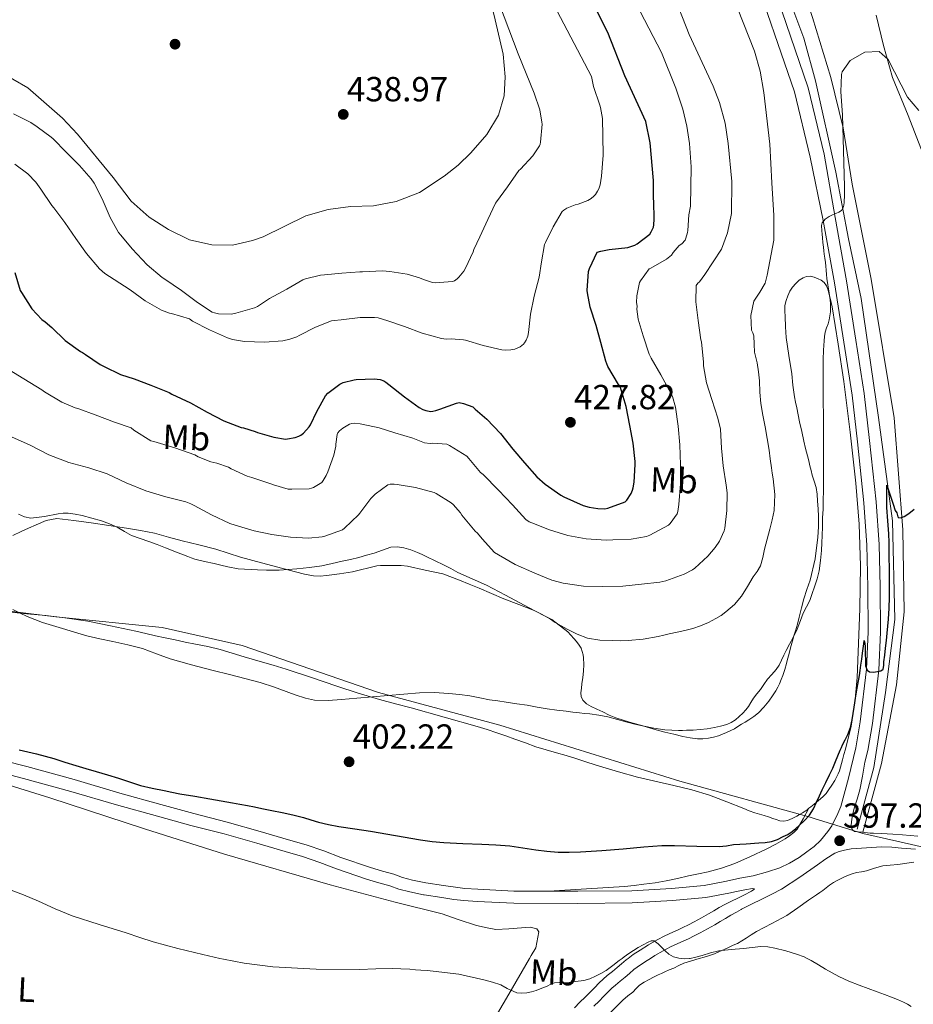
# Model space of a CAD drawing. Units: metres. Extents: x 559912 to 566803, y 4700931 to 4705619.
# Drawn here: x 560588 to 560845, y 4703417 to 4703700 of the extents above; entities that cross this region are included whole.
import ezdxf
from ezdxf.enums import TextEntityAlignment as Align

# ---------------------------------------------------------------- set-up
doc = ezdxf.new("R2010")
doc.units = ezdxf.units.M
doc.header["$MEASUREMENT"] = 0
doc.linetypes.add('DGN Style 3', pattern=[120.3314, 85.951, -34.3804])
for name, color, linetype, lineweight in [('Nivel 1', 7, 'Continuous', 0), ('Nivel 13', 7, 'Continuous', 0), ('Nivel 17', 7, 'Continuous', 0), ('Nivel 21', 7, 'Continuous', 0), ('Nivel 36', 7, 'Continuous', 0), ('Nivel 37', 7, 'Continuous', 0), ('Nivel 4', 7, 'Continuous', 0), ('Nivel 41', 7, 'Continuous', 0), ('Nivel 5', 7, 'Continuous', 0), ('Nivel 7', 7, 'Continuous', 0)]:
    doc.layers.add(name, color=color, linetype=linetype, lineweight=lineweight)
doc.styles.add('Style-Arial', font='txt')
doc.styles.add('Style-Arial Narrow', font='txt')

# ---------------------------------------------------------------- blocks, each defined once
blk = doc.blocks.new('5PATER')
at = {"layer": 'Nivel 7', "linetype": 'Continuous', "lineweight": 0}
h = blk.add_hatch(color=51, dxfattribs=at)
edge = h.paths.add_edge_path()
edge.add_ellipse((0, 0), major_axis=(-1.1, -1.11), ratio=0.999422, start_angle=0, end_angle=360)
blk = doc.blocks.new('5PERFI_1')
at = {"layer": 'Nivel 17', "linetype": 'Continuous', "lineweight": 0}
h = blk.add_hatch(color=7, dxfattribs=at)
edge = h.paths.add_edge_path()
edge.add_arc((0, 0), 1.56, 315, 675)
blk = doc.blocks.new('5PERFI')
at = {"layer": 'Nivel 17', "color": 7, "linetype": 'Continuous', "lineweight": 0}
blk.add_blockref('5PERFI_1', (0, 0), dxfattribs=at)

msp = doc.modelspace()

# ---------------------------------------------------------------- linework, layer by layer
at = {"layer": 'Nivel 1', "color": 7, "linetype": 'Continuous', "lineweight": 0}
msp.add_polyline3d([(560565.1, 4703532.03, 404.47), (560598.2, 4703527.98, 405.27), (560628.75, 4703524.94, 406.22), (560651.79, 4703519.73, 406.25), (560690.99, 4703506.27, 404.89), (560725.86, 4703496.87, 404.42), (560777.53, 4703480.74, 401.85), (560815.02, 4703470.4, 399.77), (560816.22, 4703470.07, 399.27), (560830.22, 4703465.76, 397.38), (560840.79, 4703463.34, 397.37), (560852.12, 4703460.8, 397.41), (560871.2, 4703451.27, 396.75), (560876.45, 4703448.72, 396.65), (560896.78, 4703438.82, 396.91), (560935.2, 4703420.4, 396.67), (560941.18, 4703417.73, 397.37), (560949.96, 4703413.54, 398.82)], dxfattribs=at)
at = {"layer": 'Nivel 13', "color": 4, "linetype": 'Continuous', "lineweight": 0}
msp.add_polyline3d([(560828.56, 4703466.97, 397.2), (560833.3, 4703484.66, 397.2), (560836.71, 4703506.2, 398.17), (560839.41, 4703527.19, 398.75), (560838.66, 4703555.57, 399.91), (560834.66, 4703585.27, 401.28), (560829.7, 4703619.4, 402.38), (560826.06, 4703636.57, 403.22), (560822.38, 4703655.69, 403.58), (560816.54, 4703681.93, 405.18), (560813.18, 4703694.25, 405.3), (560808.66, 4703706.57, 405.54)], dxfattribs=at)
at = {"layer": 'Nivel 21', "color": 7, "linetype": 'DGN Style 3', "lineweight": 0}
for points in [[(560801.9, 4703716.65, 407.36), (560814.5, 4703679.93, 405.92), (560819.06, 4703660.89, 405.4), (560822.22, 4703642.69, 405), (560825.48, 4703624.56, 404.31), (560828.18, 4703607.45, 403.77), (560830.6, 4703592.13, 403.68), (560832.11, 4703578.61, 403.26), (560833.99, 4703561.07, 402.53), (560834.84, 4703548.74, 401.94), (560835.17, 4703536.58, 401.4), (560835.25, 4703523.6, 400.7), (560834.76, 4703512.67, 399.78), (560832.92, 4703497.35, 398.88), (560831.65, 4703489.6, 398.49), (560830.79, 4703486.21, 398.22), (560830.05, 4703482.22, 398.23), (560829.3, 4703478.24, 398.24), (560828.53, 4703475.64, 398.1), (560827.69, 4703473.06, 397.89), (560827.4, 4703471.77, 397.81), (560827.13, 4703470.46, 397.74), (560826.89, 4703469.06, 397.72), (560826.81, 4703468.06, 397.66), (560827.04, 4703467.06, 397.6)], [(560575.99, 4703484.85, 399), (560588.94, 4703481.57, 398.95), (560602.53, 4703477.84, 398.66), (560615.62, 4703474, 398.64), (560627.4, 4703470.67, 398.49), (560636.96, 4703468.07, 398.44), (560646.56, 4703465.6, 398.46), (560655.98, 4703462.93, 398.53), (560664.14, 4703460.55, 398.59), (560669.13, 4703459.12, 398.58), (560674.06, 4703457.42, 398.58), (560678.9, 4703455.55, 398.51), (560687.54, 4703452.66, 398.5), (560691.08, 4703451.59, 398.5), (560694.22, 4703450.7, 398.5), (560696.81, 4703449.72, 398.5), (560699.91, 4703448.93, 398.5), (560703.89, 4703448.14, 398.5), (560704.03, 4703448.12, 398.5), (560709.12, 4703447.32, 398.5), (560712.59, 4703446.8, 398.49), (560715.47, 4703446.47, 398.49), (560719.27, 4703446.21, 398.42)], [(560845.31, 4703461.22, 397.39), (560841.3, 4703461.53, 397.37), (560838.5, 4703461.77, 397.36), (560835.56, 4703461.95, 397.31), (560831.2, 4703461.62, 397.26), (560826.84, 4703461.29, 397.21), (560825.84, 4703461.15, 397.2), (560824.86, 4703460.94, 397.21), (560823.37, 4703460.55, 397.2), (560822.09, 4703460.04, 397.2), (560819.57, 4703458.44, 397.19), (560817.1, 4703456.78, 397.18), (560812.04, 4703453.17, 397.1), (560806.84, 4703449.75, 396.98), (560804.01, 4703448.26, 396.88), (560801.14, 4703446.86, 396.71), (560798.21, 4703445.41, 396.49), (560795.28, 4703443.97, 396.26), (560795.21, 4703443.93, 396.26), (560793.82, 4703443.13, 396.18), (560792.28, 4703442.25, 396.09), (560790.73, 4703441.36, 396), (560789.16, 4703440.44, 395.93), (560787.6, 4703439.52, 395.87), (560785.51, 4703438.36, 395.78), (560783.41, 4703437.22, 395.69), (560781.72, 4703436.33, 395.64), (560780.02, 4703435.46, 395.59), (560778.53, 4703434.8, 395.54), (560777.03, 4703434.15, 395.48), (560774.89, 4703433.13, 395.41), (560772.78, 4703432.05, 395.33), (560770.43, 4703430.68, 395.15), (560769.13, 4703429.86, 395.03), (560768.14, 4703429.22, 394.94), (560766.23, 4703427.97, 394.81), (560764.39, 4703426.62, 394.69), (560763.11, 4703425.55, 394.53), (560761.83, 4703424.48, 394.39), (560760.45, 4703423.35, 394.33), (560759.07, 4703422.21, 394.28), (560758, 4703421.26, 394.22), (560756.97, 4703420.27, 394.16), (560755.66, 4703418.92, 394.1), (560754.36, 4703417.57, 394.04), (560752.84, 4703416.14, 394)], [(560719.27, 4703446.21, 398.42), (560729.81, 4703445.7, 398.28), (560748.23, 4703445.66, 397.88), (560763.85, 4703445.77, 397.7), (560775.46, 4703446.49, 397.57), (560785.04, 4703447.34, 397.34), (560791.66, 4703448.6, 397.26), (560793.83, 4703449.08, 397.15), (560796.22, 4703449.52, 396.96), (560798.43, 4703449.91, 396.77), (560799.03, 4703449.88, 396.66)]]:
    msp.add_polyline3d(points, dxfattribs=at)
at = {"layer": 'Nivel 21', "color": 7, "linetype": 'Continuous', "lineweight": 0}
for points in [[(560748.22, 4703449.17, 397.88), (560763.73, 4703449.28, 397.7), (560775.2, 4703449.98, 397.57), (560784.56, 4703450.82, 397.34), (560790.96, 4703452.03, 397.26), (560794.86, 4703452.9, 397.07), (560798.7, 4703453.61, 396.93), (560802.8, 4703454.74, 396.85), (560806.35, 4703455.86, 396.8), (560809.12, 4703457.21, 396.79), (560811.86, 4703458.82, 396.79), (560814.12, 4703460.48, 396.79), (560816.22, 4703462.03, 396.8), (560817.98, 4703463.71, 396.84), (560820.1, 4703466.32, 396.87), (560821.27, 4703467.93, 396.91), (560822.98, 4703471.51, 397.12), (560823.82, 4703473.48, 397.32), (560826.02, 4703481.6, 397.8), (560828.21, 4703490.32, 398.49), (560829.45, 4703497.84, 398.88), (560831.26, 4703512.96, 399.78), (560831.75, 4703523.67, 400.7), (560831.66, 4703536.52, 401.4), (560831.34, 4703548.57, 401.94), (560830.5, 4703560.76, 402.53), (560828.63, 4703578.23, 403.26), (560827.13, 4703591.66, 403.68), (560824.72, 4703606.9, 403.77), (560822.03, 4703623.98, 404.31), (560818.81, 4703641.89, 405), (560815, 4703660.05, 405.4), (560810.51, 4703678.77, 405.92), (560797.99, 4703715.28, 407.36)], [(560576.88, 4703488.24, 399), (560589.84, 4703484.96, 398.95), (560603.49, 4703481.21, 398.66), (560616.59, 4703477.37, 398.64), (560628.34, 4703474.05, 398.49), (560637.86, 4703471.46, 398.44), (560647.48, 4703468.98, 398.46), (560656.95, 4703466.3, 398.53), (560665.11, 4703463.91, 398.59), (560670.18, 4703462.46, 398.58), (560675.26, 4703460.72, 398.58), (560680.09, 4703458.85, 398.51), (560688.61, 4703456, 398.5), (560692.07, 4703454.96, 398.5), (560695.33, 4703454.03, 398.5), (560697.86, 4703453.06, 398.5), (560700.68, 4703452.35, 398.5), (560704.58, 4703451.58, 398.5), (560709.65, 4703450.78, 398.5), (560713.05, 4703450.27, 398.49), (560715.79, 4703449.96, 398.49), (560719.48, 4703449.71, 398.42), (560729.9, 4703449.21, 398.28), (560748.22, 4703449.17, 397.88)], [(560827.04, 4703467.06, 397.6), (560827.23, 4703466.76, 397.56), (560827.81, 4703466.34, 397.48), (560830.03, 4703466.1, 397.4), (560832.25, 4703465.86, 397.31), (560833.23, 4703465.83, 397.31), (560835.54, 4703465.76, 397.31), (560838.78, 4703465.56, 397.36), (560841.61, 4703465.32, 397.37), (560845.96, 4703464.98, 397.39)], [(560799.03, 4703449.88, 396.66), (560798.83, 4703449.61, 396.57), (560798.19, 4703449.2, 396.49), (560795.96, 4703448.05, 396.36), (560790.69, 4703445.48, 396.1), (560790.49, 4703445.37, 396.09), (560788.92, 4703444.47, 396), (560787.34, 4703443.54, 395.93), (560785.81, 4703442.64, 395.87), (560783.78, 4703441.51, 395.78), (560781.71, 4703440.39, 395.69), (560780.07, 4703439.52, 395.64), (560778.47, 4703438.71, 395.59), (560777.08, 4703438.09, 395.54), (560775.55, 4703437.42, 395.48), (560773.3, 4703436.36, 395.41), (560771.06, 4703435.21, 395.33), (560768.56, 4703433.75, 395.15), (560766.19, 4703432.24, 394.94), (560764.18, 4703430.93, 394.81), (560762.72, 4703429.86, 394.72), (560762.17, 4703429.46, 394.69), (560760.8, 4703428.31, 394.53), (560759.54, 4703427.24, 394.39), (560758.17, 4703426.13, 394.33), (560756.73, 4703424.94, 394.28), (560755.56, 4703423.9, 394.22), (560754.43, 4703422.81, 394.16), (560753.08, 4703421.41, 394.1), (560751.83, 4703420.12, 394.04), (560750.37, 4703418.75, 394), (560748.8, 4703417.25, 393.96), (560747.25, 4703415.64, 393.89)]]:
    msp.add_polyline3d(points, dxfattribs=at)
at = {"layer": 'Nivel 36', "color": 92, "linetype": 'Continuous', "lineweight": 0}
for points in [[(560830.16, 4703466.09, 397.39), (560835.56, 4703485.82, 397.47), (560839.83, 4703508.44, 398.09), (560842.05, 4703529.4, 399), (560841.67, 4703552.95, 399.66), (560839.19, 4703585.19, 401.23), (560832.6, 4703625, 402.75), (560827.11, 4703652.31, 403.9), (560824.54, 4703668.49, 404.1), (560820.94, 4703682.89, 404.54), (560815.7, 4703700.17, 405.26), (560812.34, 4703710.65, 405.86), (560809.26, 4703718.81, 405.94), (560801.14, 4703738.01, 406.5), (560798.98, 4703743.85, 406.66), (560797.26, 4703750.17, 406.9), (560796.34, 4703755.77, 407.22)], [(560722.38, 4703708.25, 435.3), (560724.46, 4703699.54, 435.67)], [(560724.46, 4703699.54, 435.67), (560726.82, 4703689.61, 436.1), (560727.34, 4703683.13, 436.22), (560727.1, 4703677.69, 436.62), (560725.46, 4703672.09, 436.98), (560722.06, 4703666.57, 437.18), (560717.46, 4703661.29, 437.34), (560713.82, 4703657.77, 437.34), (560709.86, 4703654.57, 437.26), (560702.78, 4703649.85, 437.38), (560696.02, 4703647.29, 437.86), (560689.54, 4703646.09, 438.18), (560682.86, 4703645.85, 438.42), (560676.46, 4703645.05, 438.38), (560670.06, 4703643.21, 438.34), (560657.82, 4703637.13, 438.3), (560654.74, 4703636.09, 438.3), (560648.94, 4703634.73, 438.5), (560643.02, 4703634.89, 438.5), (560636.66, 4703636.33, 438.54), (560630.62, 4703639.29, 438.66), (560624.98, 4703642.81, 438.66), (560619.82, 4703647.45, 438.5), (560614.7, 4703654.17, 438.38), (560604.46, 4703666.65, 438.06), (560600.1, 4703671.29, 438.06), (560590.1, 4703679.94, 437.66), (560581.46, 4703684.9, 437.62)], [(560848.65, 4703657.96, 404.49), (560843.22, 4703672.01, 404.45), (560838.7, 4703682.89, 404.69), (560836.1, 4703692.17, 405.33), (560834.02, 4703700.81, 405.49)], [(560817.18, 4703561.24, 405.53), (560817.03, 4703563.18, 405.54), (560816.76, 4703565.1, 405.55), (560816.19, 4703566.92, 405.59), (560815.58, 4703568.72, 405.64), (560815.28, 4703570.03, 405.68), (560814.97, 4703571.34, 405.72), (560814.61, 4703572.8, 405.79), (560814.25, 4703574.27, 405.9), (560813.74, 4703576.35, 406.21), (560813.24, 4703578.43, 406.51), (560812.6, 4703581.22, 406.68), (560812, 4703584.03, 406.86), (560811.6, 4703586.04, 407.01), (560811.23, 4703588.04, 407.13), (560810.85, 4703589.61, 407.16), (560810.49, 4703591.18, 407.18), (560810.09, 4703594.5, 407.24), (560809.74, 4703597.84, 407.29), (560808.89, 4703603.05, 407.31), (560808.14, 4703608.28, 407.29), (560807.94, 4703611.28, 407.28), (560807.82, 4703614.27, 407.26), (560807.75, 4703615.84, 407.18), (560807.74, 4703617.42, 407.12), (560808.12, 4703618.83, 407.12), (560808.63, 4703620.22, 407.11), (560809.24, 4703621.56, 407.1), (560809.99, 4703622.7, 407.07), (560810.91, 4703623.74, 407.02), (560811.92, 4703624.66, 406.94), (560813.04, 4703625.4, 406.75), (560814, 4703625.79, 406.33), (560814.99, 4703625.84, 405.85), (560816.16, 4703625.56, 405.48), (560817.32, 4703625.1, 405.23), (560818.23, 4703624.66, 405.13), (560819.07, 4703624.04, 405.08), (560819.75, 4703623.12, 405.07), (560820.16, 4703622.09, 405.07), (560820.82, 4703619.58, 405.06), (560821.34, 4703617.05, 405.05), (560823.11, 4703606.33, 404.78), (560824.72, 4703595.58, 404.36), (560826.58, 4703581.03, 403.77), (560828.17, 4703566.43, 403.18), (560829.12, 4703554.56, 402.84), (560829.53, 4703542.68, 402.48), (560829.35, 4703530.29, 401.79), (560828.87, 4703517.9, 400.94), (560828.52, 4703510.59, 400.3), (560827.9, 4703503.29, 399.74), (560826.78, 4703496.6, 399.57), (560825.18, 4703490, 399.56), (560824.74, 4703488.46, 399.57), (560824.3, 4703486.92, 399.58), (560824.03, 4703485.84, 399.58), (560823.77, 4703484.75, 399.58), (560823.46, 4703483.78, 399.58), (560823.08, 4703482.83, 399.6), (560822.63, 4703481.89, 399.62), (560822.12, 4703480.99, 399.64), (560821.27, 4703479.64, 399.69), (560820.36, 4703478.33, 399.74), (560819.59, 4703477.25, 399.83), (560818.7, 4703476.27, 399.92), (560817.44, 4703475.22, 399.93), (560816.18, 4703474.19, 399.95), (560815.24, 4703473.39, 399.96), (560814.7, 4703472.98, 399.98)], [(560657.36, 4703543.52, 409.4), (560663.47, 4703541.89, 408.99), (560665.3, 4703541.4, 408.99), (560667.13, 4703540.91, 408.99), (560669.69, 4703540.26, 408.97), (560672.28, 4703539.74, 408.96), (560674.16, 4703539.69, 408.94), (560676.04, 4703539.89, 408.92), (560679.78, 4703540.3, 408.88), (560683.48, 4703540.94, 408.83), (560684.65, 4703541.23, 408.81), (560685.82, 4703541.52, 408.8), (560688.13, 4703542.09, 408.76), (560690.44, 4703542.65, 408.72), (560691.5, 4703542.75, 408.68), (560692.57, 4703542.72, 408.65), (560694.08, 4703542.71, 408.61), (560695.59, 4703542.69, 408.57), (560697.46, 4703542.71, 408.57), (560699.31, 4703542.54, 408.57), (560704.35, 4703541.41, 408.48), (560709.4, 4703540.29, 408.38), (560714.19, 4703538.54, 408.33), (560717.03, 4703537.37, 408.51), (560719.88, 4703536.2, 408.68), (560723.42, 4703534.71, 408.89), (560726.95, 4703533.2, 409.08), (560731.32, 4703531.51, 409.22), (560735.69, 4703529.84, 409.18), (560740.79, 4703527.18, 408.68), (560745.34, 4703523.63, 408.11), (560746.23, 4703522.72, 408.05), (560747.08, 4703521.77, 408.04), (560747.89, 4703520.85, 408.12), (560748.65, 4703519.88, 408.2), (560749.17, 4703518.98, 408.19), (560749.53, 4703518, 408.14), (560749.76, 4703517.1, 408.04), (560749.88, 4703516.19, 407.95), (560749.99, 4703514.27, 407.85), (560749.91, 4703512.35, 407.76), (560749.67, 4703510.54, 407.49), (560749.42, 4703508.76, 407.05), (560749.26, 4703507.46, 406.53), (560749.14, 4703506.17, 406.03), (560749.2, 4703505.1, 405.78), (560749.66, 4703504.04, 405.58), (560750.76, 4703502.98, 405.36), (560752.04, 4703502.27, 405.18), (560753.73, 4703501.45, 405.06), (560755.42, 4703500.65, 404.96), (560757.28, 4703499.77, 404.7), (560759.18, 4703498.97, 404.48), (560763.06, 4703497.75, 404.26), (560766.98, 4703496.64, 404.06), (560770.11, 4703495.75, 403.88), (560773.24, 4703494.88, 403.71), (560775.84, 4703494.23, 403.65), (560778.46, 4703493.63, 403.64), (560780.56, 4703493.22, 403.64), (560782.66, 4703492.94, 403.63), (560784.22, 4703492.95, 403.61), (560785.77, 4703493.15, 403.6), (560787.22, 4703493.43, 403.61), (560788.65, 4703493.84, 403.63), (560791.02, 4703494.72, 403.64), (560793.26, 4703495.85, 403.66), (560794.27, 4703496.49, 403.68), (560795.27, 4703497.13, 403.69), (560796.33, 4703497.76, 403.71), (560797.38, 4703498.4, 403.72), (560798.8, 4703499.35, 403.72), (560800.14, 4703500.43, 403.72), (560801.72, 4703502.02, 403.72), (560803.13, 4703503.77, 403.72), (560804.19, 4703505.24, 403.72), (560805.18, 4703506.76, 403.72), (560805.74, 4703507.75, 403.72), (560806.25, 4703508.76, 403.72), (560806.74, 4703509.94, 403.73), (560807.18, 4703511.15, 403.76), (560807.74, 4703512.85, 403.78), (560808.23, 4703514.57, 403.84), (560808.55, 4703515.82, 403.93), (560808.87, 4703517.07, 404.04), (560809.4, 4703519.08, 404.16), (560809.93, 4703521.1, 404.27), (560810.39, 4703522.53, 404.37), (560810.86, 4703523.96, 404.48), (560811.39, 4703525.92, 404.49), (560811.9, 4703527.88, 404.49), (560812.56, 4703530.53, 404.61), (560813.23, 4703533.18, 404.73), (560814.1, 4703535.83, 404.84), (560815, 4703538.48, 404.94), (560816.46, 4703544.64, 405.16), (560817.28, 4703550.91, 405.36), (560817.4, 4703553.88, 405.38), (560817.39, 4703556.84, 405.39), (560817.3, 4703559.04, 405.46), (560817.18, 4703561.24, 405.53)], [(560585.83, 4703551.31, 408.34), (560588.23, 4703552.48, 408.59), (560590.36, 4703553.45, 408.71), (560592.52, 4703554.38, 408.83), (560595.45, 4703555.64, 408.98), (560598.47, 4703556.19, 409.13), (560603.4, 4703555.7, 409.18), (560608.33, 4703554.98, 409.2), (560613.44, 4703554.24, 409.55), (560618.54, 4703553.47, 409.88), (560622.58, 4703552.8, 409.97), (560626.6, 4703551.98, 410.03), (560630.56, 4703550.91, 410.08), (560634.51, 4703549.79, 410.09), (560639.34, 4703548.65, 410.02), (560644.15, 4703547.47, 409.93), (560647.72, 4703546.31, 409.88), (560651.27, 4703545.15, 409.84), (560657.36, 4703543.52, 409.4)], [(560814.7, 4703472.98, 399.98), (560814.05, 4703472.48, 400.01), (560812.79, 4703471.66, 400.06), (560811.98, 4703471.18, 400.08), (560811.16, 4703470.73, 400.09), (560809.87, 4703470.06, 400.23), (560808.54, 4703469.48, 400.36), (560807.43, 4703469.26, 400.33), (560806.31, 4703469.42, 400.3), (560805.29, 4703469.76, 400.32), (560804.26, 4703470.09, 400.35), (560803.06, 4703470.48, 400.38), (560801.85, 4703470.88, 400.41), (560800.49, 4703471.29, 400.43), (560799.14, 4703471.71, 400.44), (560797.54, 4703472.29, 400.58), (560795.94, 4703472.91, 400.73), (560791.04, 4703474.88, 400.82), (560786.12, 4703476.78, 400.91), (560781.01, 4703478.3, 401.27), (560775.8, 4703479.5, 401.75), (560765.37, 4703481.9, 402.6), (560759.91, 4703483.43, 402.74), (560754.47, 4703485.04, 402.88), (560751.09, 4703486.18, 403.2), (560747.7, 4703487.31, 403.48), (560744.91, 4703488.1, 403.55), (560742.12, 4703488.88, 403.61), (560739.14, 4703489.75, 403.71), (560736.17, 4703490.68, 403.82), (560733.16, 4703491.77, 403.96), (560730.17, 4703492.88, 404.09), (560727.56, 4703493.79, 404.16), (560724.94, 4703494.69, 404.22), (560722.14, 4703495.58, 404.28), (560719.34, 4703496.43, 404.33), (560709.86, 4703499.16, 404.42), (560700.36, 4703501.81, 404.43), (560695.79, 4703502.99, 404.4), (560691.22, 4703504.21, 404.36), (560685.06, 4703506.07, 404.4), (560678.94, 4703508.05, 404.54), (560671.66, 4703510.52, 405.19), (560664.36, 4703512.93, 405.74), (560660.66, 4703514.05, 405.75), (560656.95, 4703515.17, 405.76), (560652.36, 4703516.5, 405.76), (560648.9, 4703517.57, 405.76), (560645.43, 4703518.64, 405.76), (560641.89, 4703519.48, 405.76), (560638.3, 4703520.14, 405.76), (560635.38, 4703520.73, 405.76), (560632.47, 4703521.33, 405.76), (560629.67, 4703521.94, 405.76), (560626.87, 4703522.56, 405.74), (560624.04, 4703523.19, 405.68), (560621.21, 4703523.82, 405.61), (560617.58, 4703524.63, 405.53), (560613.94, 4703525.42, 405.47), (560607.37, 4703526.75, 405.39), (560600.74, 4703527.74, 405.31), (560595.28, 4703528.34, 405.24), (560589.82, 4703528.88, 405.18), (560584.33, 4703529.4, 405.09)], [(560571.73, 4703483.66, 398.73), (560596.5, 4703475.97, 398.52), (560623.73, 4703467.09, 397.87), (560646.64, 4703459.81, 397.5), (560677.01, 4703450.98, 397.31), (560695.78, 4703446, 397.26), (560709.24, 4703442.67, 397.29), (560713.89, 4703441.05, 397.26), (560719.11, 4703439.28, 397.13), (560722.2, 4703438.59, 397.08), (560724.72, 4703438.17, 397.04), (560728.42, 4703438.32, 396.91), (560732.1, 4703438.62, 396.83), (560734.52, 4703438.8, 396.57), (560736.48, 4703438.38, 396.48), (560737.06, 4703437.5, 396.36), (560736.16, 4703432.85, 395.92), (560734.82, 4703430.64, 395.8), (560734.37, 4703429.86, 395.75), (560728.4, 4703419.53, 395.07), (560723.57, 4703411.28, 394.11)], [(560739.9, 4703449.18, 398.06), (560750.76, 4703449.86, 397.98), (560761.62, 4703450.54, 397.9), (560764.44, 4703450.83, 397.91), (560767.25, 4703451.2, 397.95), (560770.47, 4703451.6, 397.95), (560773.67, 4703452.09, 397.96), (560776.9, 4703452.79, 398), (560780.11, 4703453.55, 398.06), (560782.93, 4703454.11, 398.1), (560785.75, 4703454.68, 398.2), (560789.59, 4703455.75, 398.46), (560793.34, 4703457.14, 398.71), (560797.88, 4703459.12, 399.03), (560802.35, 4703461.27, 399.35), (560805.13, 4703462.71, 399.48), (560807.85, 4703464.25, 399.58), (560809.11, 4703465.09, 399.65), (560810.32, 4703466.01, 399.72), (560811.32, 4703466.98, 399.74), (560813.01, 4703469.98, 399.86), (560814.7, 4703472.98, 399.98)], [(560844.81, 4703457.48, 397.03), (560840.23, 4703456.83, 396.69), (560838.06, 4703456.63, 396.64), (560835.88, 4703456.43, 396.66), (560833.54, 4703455.75, 396.62), (560831.22, 4703454.99, 396.58), (560829.81, 4703454.77, 396.52), (560828.39, 4703454.52, 396.46), (560827.07, 4703454.12, 396.42), (560825.78, 4703453.63, 396.4), (560824.37, 4703453, 396.4), (560822.98, 4703452.32, 396.4), (560821.78, 4703451.63, 396.38), (560820.62, 4703450.88, 396.35), (560819.66, 4703450.11, 396.33), (560818.7, 4703449.36, 396.3), (560817.78, 4703448.76, 396.28), (560816.87, 4703448.16, 396.26), (560815.72, 4703447.36, 396.2), (560814.57, 4703446.57, 396.13), (560811.47, 4703444.39, 395.79), (560808.36, 4703442.22, 395.5), (560804, 4703439.88, 395.39), (560799.59, 4703437.61, 395.28), (560798.1, 4703436.66, 395.23), (560796.62, 4703435.71, 395.18), (560795.39, 4703434.92, 395.15), (560794.14, 4703434.17, 395.12), (560792.94, 4703433.61, 395.1), (560791.72, 4703433.08, 395.09), (560790.35, 4703432.44, 395.06), (560788.98, 4703431.8, 395.01), (560787.55, 4703431.19, 394.94), (560786.09, 4703430.67, 394.88), (560784.59, 4703430.24, 394.82), (560783.17, 4703429.86, 394.75), (560783.1, 4703429.84, 394.75), (560780.92, 4703429.2, 394.73), (560778.76, 4703428.49, 394.72), (560777.29, 4703427.79, 394.67), (560775.85, 4703427.05, 394.62), (560774.53, 4703426.52, 394.59), (560773.22, 4703425.98, 394.56), (560772.28, 4703425.56, 394.54), (560771.34, 4703425.12, 394.53), (560770.03, 4703424.48, 394.43), (560768.74, 4703423.82, 394.32), (560767.35, 4703423.04, 394.24), (560766.02, 4703422.14, 394.16), (560765.02, 4703421.17, 394.05), (560764.05, 4703420.17, 393.92), (560762.61, 4703419.06, 393.62), (560761.19, 4703417.9, 393.36), (560757, 4703413.67, 393.1)]]:
    msp.add_polyline3d(points, dxfattribs=at)
at = {"layer": 'Nivel 4', "color": 30, "linetype": 'Continuous', "lineweight": 30, "flags": 128}
for points, elevation in [([(560664.78, 4703579.09), (560667.03, 4703579.52), (560668.03, 4703579.86), (560668.6, 4703580.15), (560669.35, 4703580.74), (560670.99, 4703582.55), (560671.39, 4703583.15), (560673.21, 4703586.95), (560675.71, 4703591.49), (560676.43, 4703592.23), (560679.84, 4703594.87), (560680.78, 4703595.27), (560683.93, 4703596.08), (560684.57, 4703596.16), (560689.68, 4703596.37), (560691.47, 4703596.14), (560692.48, 4703595.78), (560693.1, 4703595.44), (560693.95, 4703594.75), (560698.43, 4703591.18), (560702.68, 4703588.11), (560703.71, 4703587.55), (560704.52, 4703587.25), (560705.96, 4703587.02), (560706.55, 4703587.07), (560707.45, 4703587.26), (560708.57, 4703587.66), (560713.37, 4703589.39), (560714.16, 4703589.52), (560715.42, 4703589.28), (560718.08, 4703588.29), (560718.7, 4703587.62), (560722.07, 4703584.8), (560726.06, 4703580.64), (560729.59, 4703576.13), (560732.91, 4703572.22), (560736.49, 4703568.18), (560738.83, 4703566.14), (560743.37, 4703562.91), (560744.2, 4703562.48), (560749.74, 4703560), (560751.55, 4703559.46), (560753.98, 4703559.06), (560756.04, 4703559.02), (560756.87, 4703559.18), (560761.9, 4703561.06), (560762.3, 4703561.5), (560763.55, 4703563.42), (560763.98, 4703564.37), (560764.17, 4703565.02), (560764.43, 4703566.7), (560764.75, 4703571.79), (560764.7, 4703572.58), (560764.12, 4703577.84), (560763.23, 4703582.93), (560762.16, 4703588.38), (560760.38, 4703594.13), (560759.93, 4703594.77), (560756.91, 4703599.92), (560756.27, 4703601.47), (560754.84, 4703606.77), (560753.55, 4703611.65), (560751.8, 4703616.93), (560751, 4703621.02), (560750.96, 4703621.78), (560751.31, 4703627.18), (560751.56, 4703628.02), (560753.84, 4703632.77), (560754.83, 4703633.07), (560757.21, 4703633.47), (560762.62, 4703634.13), (560764.67, 4703634.78), (560765.28, 4703635.14), (560768.91, 4703637.94), (560769.34, 4703638.56), (560769.96, 4703639.95), (560770.09, 4703640.58), (560770.19, 4703642.21), (560770.14, 4703647.42), (560770.04, 4703648.05), (560769.98, 4703653.37), (560769, 4703664.19), (560767.79, 4703670.27), (560761.78, 4703683.37), (560756.9, 4703695.85), (560750.82, 4703707.93)], 425), ([(560586.43, 4703626.95), (560587.96, 4703621.76), (560588.28, 4703621.19), (560591.34, 4703616.44), (560594.14, 4703613.36), (560595.16, 4703612.71), (560597.07, 4703611.08), (560600.92, 4703607.41), (560605.24, 4703604.24), (560605.88, 4703603.94), (560606.76, 4703603.32), (560610.95, 4703600.44), (560612.06, 4703599.89), (560616.79, 4703597.64), (560620.73, 4703596.37), (560625.53, 4703594.52), (560630.79, 4703592.39), (560631.53, 4703591.97), (560636.92, 4703589.44), (560641.71, 4703586.74), (560646.49, 4703584.27), (560651.47, 4703582.35), (560652.15, 4703582.26), (560655.51, 4703581.25), (560656.15, 4703580.96), (560660.89, 4703579.6), (560664.23, 4703579.07), (560664.78, 4703579.09)], 425), ([(560792.98, 4703462.54), (560796.63, 4703462.79), (560800.28, 4703463.02), (560802.12, 4703463.18), (560803.96, 4703463.46), (560805.67, 4703464.03), (560807.3, 4703464.83), (560808.61, 4703465.49), (560809.85, 4703466.27), (560810.87, 4703467.13), (560811.85, 4703468.03), (560813.41, 4703469.44), (560814.86, 4703470.98), (560815.99, 4703472.8), (560816.9, 4703474.74), (560817.71, 4703476.51), (560818.52, 4703478.27), (560819.58, 4703480.43), (560820.63, 4703482.59), (560821.51, 4703484.49), (560822.36, 4703486.4), (560823.03, 4703488.02), (560823.69, 4703489.65), (560824.02, 4703490.42), (560824.36, 4703491.18), (560825.13, 4703492.67), (560825.9, 4703494.16), (560826.62, 4703496.23), (560827.1, 4703498.37), (560827.4, 4703500.18), (560827.69, 4703502), (560827.96, 4703503.94), (560828.23, 4703505.89), (560828.72, 4703508.5), (560829.21, 4703511.1), (560829.43, 4703512.59), (560829.64, 4703514.08), (560829.88, 4703515.8), (560830.12, 4703517.52), (560830.44, 4703520.19), (560830.6, 4703521.23), (560830.77, 4703520.39), (560830.81, 4703519.34), (560830.88, 4703517.44), (560830.95, 4703515.54), (560830.97, 4703513.87), (560831.38, 4703512.64), (560832.1, 4703512.2), (560833.27, 4703512.12), (560834.42, 4703512.32), (560835.38, 4703512.44), (560836.04, 4703512.91), (560836.19, 4703513.97), (560836.26, 4703515.02), (560836.51, 4703517.01), (560836.74, 4703519.01), (560836.96, 4703521.17), (560837.16, 4703523.33), (560837.38, 4703525.34), (560837.59, 4703527.36), (560837.76, 4703530.5), (560837.8, 4703533.65), (560837.81, 4703540.22), (560837.77, 4703546.8), (560837.74, 4703549.31), (560837.67, 4703551.82), (560837.4, 4703555.59), (560837.05, 4703559.36), (560837.08, 4703565.8), (560838.93, 4703560.38), (560839.45, 4703558.53), (560839.99, 4703557.86), (560840.22, 4703556.7), (560840.5, 4703556.42), (560841.29, 4703556.5), (560842.07, 4703556.82), (560843.43, 4703557.63), (560844.96, 4703558.9)], 400), ([(560587.66, 4703489.73), (560592.66, 4703488.64), (560597.61, 4703487.3), (560600.76, 4703486.27), (560603.91, 4703485.25), (560606.86, 4703484.4), (560609.8, 4703483.54), (560613, 4703482.6), (560616.2, 4703481.67), (560619.35, 4703480.59), (560622.52, 4703479.57), (560625.9, 4703478.79), (560629.29, 4703478.08), (560631.58, 4703477.6), (560633.88, 4703477.16), (560638.17, 4703476.43), (560642.47, 4703475.72), (560645.72, 4703475.15), (560648.97, 4703474.58), (560651.12, 4703474.19), (560653.27, 4703473.78), (560655.32, 4703473.35), (560657.37, 4703472.92), (560660.33, 4703472.35), (560663.3, 4703471.78), (560666.35, 4703471.09), (560669.38, 4703470.32), (560671.52, 4703469.65), (560673.67, 4703469), (560676.61, 4703468.32), (560679.58, 4703467.78), (560684.1, 4703467.08), (560688.62, 4703466.37), (560695.81, 4703465.15), (560703.02, 4703463.92), (560706.37, 4703463.43), (560709.74, 4703463.11), (560715.19, 4703462.87), (560720.65, 4703462.67), (560724.68, 4703462.47), (560728.71, 4703462.18), (560732.44, 4703461.66), (560736.15, 4703461.06), (560739.35, 4703460.64), (560742.57, 4703460.37), (560745.77, 4703460.36), (560748.97, 4703460.51), (560755.13, 4703460.89), (560761.29, 4703461.34), (560764.28, 4703461.62), (560767.27, 4703461.9), (560769.84, 4703462.12), (560772.41, 4703462.27), (560774.22, 4703462.31), (560776.02, 4703462.3), (560782.46, 4703462.1), (560788.9, 4703461.98), (560790.94, 4703462.24), (560792.98, 4703462.54)], 400)]:
    msp.add_lwpolyline(points, dxfattribs=dict(at, elevation=elevation))
at = {"layer": 'Nivel 5', "color": 30, "linetype": 'Continuous', "lineweight": 0, "flags": 128}
for points, elevation in [([(560802.69, 4703579.23), (560802.12, 4703582.56), (560801.47, 4703585.89), (560800.84, 4703589.23), (560800.6, 4703592.5), (560800.44, 4703595.78), (560800.18, 4703598.38), (560799.84, 4703600.98), (560799.46, 4703602.48), (560799.05, 4703603.98), (560798.92, 4703606.36), (560798.84, 4703608.74), (560798.52, 4703609.54), (560798.17, 4703610.34), (560797.95, 4703614.52), (560798.88, 4703618.69), (560800.58, 4703621.25), (560802.11, 4703623.86), (560802.72, 4703626.14), (560804.56, 4703636.19), (560804.6, 4703639.76), (560804.59, 4703643.33), (560804.35, 4703647.98), (560804.04, 4703652.64), (560803.49, 4703663.79), (560801.74, 4703678.65), (560800.7, 4703684.73), (560799.02, 4703690.49), (560786.18, 4703723.04)], 410), ([(560655.32, 4703616.75), (560656.14, 4703617.15), (560659.6, 4703619.41), (560664.59, 4703622.08), (560669.23, 4703624.82), (560669.95, 4703625.09), (560674.3, 4703626.15), (560675.44, 4703626.26), (560680.43, 4703626.75), (560685.55, 4703627.09), (560686.38, 4703627.12), (560692.12, 4703627.36), (560694.17, 4703627.18), (560699.23, 4703626.42), (560702.76, 4703625.42), (560703.84, 4703624.86), (560706.44, 4703624), (560707.2, 4703623.95), (560712.22, 4703624.3), (560712.8, 4703624.54), (560713.6, 4703625.12), (560714.08, 4703625.57), (560715.52, 4703627.31), (560716, 4703628.18), (560718.19, 4703632.88), (560718.36, 4703633.47), (560720.09, 4703637.2), (560722.35, 4703642.11), (560724.56, 4703646.82), (560724.91, 4703647.23), (560728.01, 4703651.54), (560731.28, 4703656.18), (560731.79, 4703656.62), (560735.29, 4703660.38), (560737.26, 4703663.26), (560737.42, 4703663.81), (560737.48, 4703664.35), (560737.95, 4703669.54), (560737.9, 4703670.08), (560737.3, 4703673.69), (560735.67, 4703678.42), (560731.06, 4703689.77), (560720.1, 4703718.97)], 435), ([(560752.75, 4703680.35), (560752.16, 4703683.23), (560739.26, 4703707.93)], 430), ([(560782.83, 4703613.15), (560782.14, 4703618.51), (560782.27, 4703623.17), (560782.78, 4703623.84), (560783.21, 4703624.27), (560784.76, 4703626.3), (560789.54, 4703633.61), (560791.3, 4703638.29), (560792.38, 4703643.9), (560792.54, 4703653.05), (560791.46, 4703663.93), (560790.58, 4703669.85), (560789.02, 4703675.77), (560787.2, 4703680.43), (560780.23, 4703695.24), (560775.38, 4703707.85)], 415), ([(560769.28, 4703628.14), (560773.77, 4703630.75), (560775.18, 4703631.86), (560775.66, 4703632.62), (560777.39, 4703634.67), (560778.11, 4703635.17), (560779.07, 4703636.24), (560779.31, 4703636.77), (560779.77, 4703638.37), (560779.84, 4703639.02), (560780.17, 4703643.44), (560780.66, 4703645.93), (560780.82, 4703657.29), (560780.34, 4703664.01), (560779.58, 4703668.97), (560778.42, 4703673.84), (560776.38, 4703679.85), (560772.27, 4703690.07), (560763.75, 4703706.57)], 420), ([(560818.81, 4703599.9), (560818.81, 4703601.87), (560818.89, 4703604.59), (560819.04, 4703607.31), (560819.14, 4703608.56), (560819.34, 4703609.81), (560819.74, 4703610.99), (560820.19, 4703612.16), (560820.49, 4703613.29), (560820.72, 4703614.45), (560820.85, 4703615.65), (560820.89, 4703616.85), (560820.89, 4703617.93), (560820.81, 4703619.01), (560820.64, 4703620.3), (560820.44, 4703621.6), (560820.15, 4703623.38), (560819.87, 4703625.17), (560819.72, 4703626.37), (560819.6, 4703627.58), (560819.5, 4703628.7), (560819.4, 4703629.81), (560819.21, 4703630.98), (560819.02, 4703632.16), (560818.92, 4703633.18), (560818.83, 4703634.21), (560818.7, 4703635.55), (560818.57, 4703636.9), (560818.5, 4703637.9), (560818.43, 4703638.9), (560818.27, 4703640.4), (560818.47, 4703641.21), (560819.36, 4703642.24), (560820.54, 4703643.02), (560821.5, 4703643.46), (560822.46, 4703643.87), (560823.25, 4703644.24), (560824, 4703644.75), (560824.65, 4703645.77), (560824.84, 4703646.94), (560824.88, 4703649.28), (560824.91, 4703651.61), (560824.38, 4703672.25), (560823.82, 4703678.81), (560824.08, 4703683.8), (560824.26, 4703684.57), (560826.58, 4703687.77), (560830.74, 4703690.17), (560834.86, 4703690.41), (560837.42, 4703688.09), (560843.06, 4703677.29), (560846.29, 4703673.47)], 405), ([(560586.4, 4703658.05), (560590.11, 4703655.24), (560592.48, 4703652.88), (560593.88, 4703650.84), (560597.04, 4703646.18), (560597.63, 4703645.52), (560600.83, 4703641.27), (560603.92, 4703636.64), (560606.99, 4703632.34), (560610.72, 4703628), (560612.28, 4703626.64), (560614.92, 4703624.87), (560619.58, 4703621.94), (560623.87, 4703618.77), (560628.6, 4703616.05), (560630.84, 4703615.25), (560631.44, 4703615.14), (560636.59, 4703613.55), (560637.52, 4703612.95), (560642.36, 4703610.45), (560647.52, 4703608.13), (560648.97, 4703607.68), (560652.43, 4703607.12), (560658.16, 4703606.91), (560663.45, 4703607.31), (560665.5, 4703607.73), (560667.44, 4703608.43), (560668.16, 4703608.8), (560672.81, 4703611.23), (560677.47, 4703612.98), (560678.2, 4703613.14), (560680.22, 4703613.28), (560685.69, 4703614.02), (560689.77, 4703614.02), (560690.89, 4703613.86), (560693.61, 4703613.07), (560698.41, 4703611.44), (560703.53, 4703609.44), (560709.02, 4703607.9), (560710.41, 4703607.78), (560711.87, 4703607.89), (560715.37, 4703607.58), (560715.95, 4703607.44), (560721, 4703605.95), (560726.38, 4703604.67), (560727.39, 4703604.58), (560728.97, 4703604.67), (560730.17, 4703604.93), (560731.71, 4703605.55), (560732.64, 4703606.34), (560732.96, 4703606.75), (560733.39, 4703607.49), (560733.87, 4703608.66), (560734.06, 4703609.65), (560734.67, 4703614.94), (560735.74, 4703620.11), (560737.18, 4703625.54), (560737.79, 4703629.97), (560738.67, 4703634.93), (560738.92, 4703635.5), (560741.2, 4703640.06), (560743.74, 4703644.45), (560744.22, 4703644.85), (560745.05, 4703645.36), (560747.52, 4703646.37), (560748.33, 4703646.56), (560751.1, 4703647.62), (560752.06, 4703648.18), (560752.81, 4703648.8), (560753.29, 4703649.33), (560753.93, 4703650.26), (560754.27, 4703650.96), (560754.64, 4703652.06), (560755.1, 4703654.61), (560755.56, 4703660.66), (560755.39, 4703666.05), (560755.32, 4703671.2), (560754.8, 4703674.34), (560754.57, 4703674.94), (560752.75, 4703680.35)], 430), ([(560586.04, 4703672.52), (560591, 4703670.05), (560592.83, 4703668.79), (560596.88, 4703665.8), (560597.4, 4703665.27), (560601.18, 4703661.52), (560605.04, 4703657.68), (560608.36, 4703653.83), (560609.21, 4703652.55), (560611.52, 4703648.1), (560613.77, 4703642.67), (560616.24, 4703638.43), (560616.91, 4703637.59), (560620.17, 4703633.7), (560624.44, 4703629.15), (560628.72, 4703625.49), (560629.53, 4703624.96), (560634.32, 4703621.76), (560638.91, 4703618.31), (560643.13, 4703615.55), (560643.85, 4703615.3), (560645, 4703615.07), (560648.68, 4703614.9), (560649.92, 4703615.22), (560655.32, 4703616.75)], 435), ([(560583.56, 4703599.68), (560589.02, 4703596.37), (560594.17, 4703593.24), (560594.95, 4703592.61), (560599.9, 4703589.62), (560603.71, 4703587.99), (560604.76, 4703587.7), (560609.53, 4703586.04), (560615.1, 4703583.91), (560619.83, 4703582.26), (560620.6, 4703581.62), (560625.47, 4703578.58), (560626.33, 4703578.32), (560632.36, 4703576.52), (560638.15, 4703574.55), (560639.11, 4703573.99), (560642.75, 4703572.48), (560644.44, 4703572.16), (560647.79, 4703570.96), (560648.62, 4703570.47), (560653.19, 4703568.39), (560654.57, 4703568), (560660.03, 4703566.23), (560660.81, 4703565.86), (560665, 4703564.69), (560666.03, 4703564.63), (560671.03, 4703564.79), (560671.67, 4703564.95), (560672.27, 4703565.14), (560674.62, 4703566.58), (560675.03, 4703567.11), (560675.93, 4703568.61), (560676.38, 4703569.63), (560678.12, 4703574.4), (560678.7, 4703576.99), (560678.7, 4703577.55), (560679.08, 4703580.4), (560679.29, 4703580.87), (560679.77, 4703581.41), (560680.71, 4703582.21), (560682.57, 4703583.38), (560683.24, 4703583.55), (560684.04, 4703583.59), (560685.64, 4703583.43), (560686.2, 4703583.3), (560691.16, 4703582.32), (560695.64, 4703580.83), (560700.84, 4703579.36), (560704.22, 4703577.94), (560705.77, 4703577.76), (560706.51, 4703577.87), (560710.63, 4703577.57), (560711.34, 4703577.2), (560716.31, 4703574.11), (560716.87, 4703573.49), (560720.28, 4703569.42), (560720.99, 4703568.83), (560725.45, 4703564.4), (560729.45, 4703560.14), (560733.29, 4703555.9), (560734.25, 4703555.3), (560735, 4703554.96), (560740.14, 4703553.02), (560745.35, 4703551.38), (560750.62, 4703550.42), (560756.39, 4703549.97), (560758.28, 4703550.1), (560763.61, 4703550.29), (560767.99, 4703551.04), (560768.97, 4703551.44), (560774.28, 4703554.34), (560774.81, 4703554.83), (560776.78, 4703557.58), (560777, 4703558.27), (560777.32, 4703560.22), (560777.72, 4703566.21), (560777.77, 4703571.68), (560777.55, 4703577.36), (560777.1, 4703582.78), (560776.3, 4703588.21), (560775.42, 4703591.33), (560775.1, 4703592.06), (560772.09, 4703597.47), (560769.29, 4703602.3), (560768.8, 4703603.47), (560767.04, 4703608.72), (560765.58, 4703613.54), (560765.23, 4703616.38), (560765.28, 4703617.22), (560765.15, 4703618.27), (560765.23, 4703620.19), (560765.98, 4703624.03), (560766.24, 4703624.5), (560768.78, 4703627.92), (560769.28, 4703628.14)], 420), ([(560585.42, 4703579.68), (560590.78, 4703577.33), (560596.19, 4703574.55), (560601.94, 4703572.34), (560607.7, 4703570.82), (560612.94, 4703569.03), (560618.41, 4703566.47), (560624.02, 4703564.2), (560629.77, 4703562.48), (560635.54, 4703561.01), (560637.05, 4703560.42), (560637.98, 4703559.99), (560642.98, 4703557.33), (560648.23, 4703554.84), (560649.75, 4703554.36), (560655.21, 4703552.66), (560660.31, 4703551.62), (560665.69, 4703550.9), (560670.78, 4703550.61), (560674.78, 4703550.98), (560675.56, 4703551.15), (560680.62, 4703552.98), (560681.21, 4703553.43), (560685.21, 4703557.28), (560685.56, 4703557.78), (560688.79, 4703562.02), (560690.01, 4703563.25), (560693.61, 4703565.94), (560694.3, 4703566.1), (560695.47, 4703566.11), (560696.27, 4703565.97), (560701.58, 4703565.17), (560706.94, 4703563.7), (560707.5, 4703563.44), (560711.83, 4703560.72), (560712.39, 4703560.24), (560714.49, 4703557.9), (560714.95, 4703557.23), (560718.71, 4703552.56), (560719.38, 4703552), (560720.74, 4703550.4), (560724.28, 4703546.43), (560725.4, 4703545.81), (560730.22, 4703543.06), (560735.91, 4703540.54), (560740.78, 4703538.53), (560744.04, 4703537.68), (560749.91, 4703536.82), (560755.27, 4703536.74), (560761.16, 4703536.82), (560766.54, 4703537.41), (560771.8, 4703537.92), (560773.58, 4703538.34), (560778.81, 4703540.24), (560781.22, 4703541.5), (560781.86, 4703541.97), (560785.66, 4703545.42), (560787.77, 4703547.9), (560788.95, 4703549.76), (560790.31, 4703552.72), (560790.49, 4703553.47), (560791.13, 4703558.53), (560791.16, 4703563.65), (560790.91, 4703565.78), (560790.07, 4703571.39), (560789.58, 4703576.42), (560789.23, 4703581.87), (560788.54, 4703585.06), (560786.8, 4703590.42), (560785.28, 4703595.2), (560784.4, 4703600.08), (560784.35, 4703601.18), (560783.8, 4703606.96), (560783.64, 4703607.58), (560782.83, 4703613.15)], 415), ([(560662.61, 4703507.23), (560667.04, 4703505.56), (560669.98, 4703504.6), (560672.54, 4703504.08), (560676.44, 4703503.97), (560680.33, 4703504.24), (560682.52, 4703504.42), (560684.71, 4703504.61), (560693.73, 4703505.4), (560702.74, 4703506.18), (560706.96, 4703506.26), (560711.18, 4703505.99), (560714.22, 4703505.68), (560717.24, 4703505.25), (560720.04, 4703504.7), (560722.84, 4703504.18), (560725.26, 4703503.82), (560727.69, 4703503.46), (560730.68, 4703503.03), (560733.67, 4703502.59), (560736.55, 4703502.07), (560739.43, 4703501.55), (560742.17, 4703501.18), (560744.9, 4703500.85), (560746.82, 4703500.62), (560748.74, 4703500.4), (560750.2, 4703500.24), (560751.66, 4703500.08), (560754.27, 4703499.74), (560756.86, 4703499.25), (560759.66, 4703498.49), (560762.46, 4703497.7), (560764.66, 4703497.16), (560766.87, 4703496.66), (560770.06, 4703495.97), (560773.27, 4703495.49), (560775.24, 4703495.38), (560777.21, 4703495.36), (560778.34, 4703495.36), (560779.48, 4703495.38), (560781.42, 4703495.45), (560783.37, 4703495.58), (560785.44, 4703495.83), (560787.51, 4703496.18), (560789.29, 4703496.55), (560791.05, 4703497.07), (560792.36, 4703497.65), (560793.58, 4703498.43), (560794.66, 4703499.33), (560795.67, 4703500.3), (560796.53, 4703501.23), (560797.32, 4703502.21), (560798.02, 4703503.4), (560798.73, 4703504.58), (560799.73, 4703505.84), (560800.73, 4703507.1), (560801.75, 4703508.58), (560802.78, 4703510.06), (560804.01, 4703511.43), (560805.24, 4703512.82), (560806.09, 4703514.14), (560806.82, 4703515.52), (560807.46, 4703516.94), (560808.1, 4703518.35), (560809.14, 4703520.17), (560810.17, 4703522), (560811.28, 4703524.43), (560812.3, 4703526.9), (560812.66, 4703527.98), (560813.03, 4703529.07), (560813.99, 4703530.87), (560814.94, 4703532.67), (560815.65, 4703534.64), (560816.3, 4703536.62), (560817.03, 4703538.91), (560817.63, 4703541.23), (560818.04, 4703544.14), (560818.25, 4703547.07), (560818.38, 4703549.2), (560818.47, 4703551.33), (560818.55, 4703553.88), (560818.63, 4703556.43), (560818.73, 4703558.94), (560818.81, 4703561.46), (560818.83, 4703564.14), (560818.83, 4703566.83), (560818.85, 4703569.14), (560818.86, 4703571.44), (560818.86, 4703573.49), (560818.86, 4703575.54), (560818.86, 4703577.83), (560818.86, 4703580.13), (560818.84, 4703581.58), (560818.83, 4703586.96), (560818.82, 4703588.7), (560818.81, 4703590.45), (560818.81, 4703591.98), (560818.81, 4703593.5), (560818.81, 4703595.72), (560818.81, 4703597.94), (560818.81, 4703599.9)], 405), ([(560587.46, 4703557.46), (560589.22, 4703556.75), (560591.03, 4703556.34), (560594.94, 4703556.81), (560598.87, 4703557.62), (560600.31, 4703557.76), (560601.75, 4703557.78), (560603.74, 4703557.5), (560605.72, 4703557.06), (560608.55, 4703556.36), (560611.35, 4703555.56), (560613.63, 4703554.7), (560615.85, 4703553.7), (560617.9, 4703552.48), (560619.99, 4703551.33), (560622.45, 4703550.5), (560624.9, 4703549.67), (560627.3, 4703548.74), (560629.7, 4703547.81), (560632.9, 4703546.57), (560636.1, 4703545.33), (560637.12, 4703544.94), (560638.14, 4703544.55), (560640.89, 4703543.85), (560643.69, 4703543.33), (560645.67, 4703542.83), (560647.66, 4703542.34), (560650.58, 4703541.78), (560656.14, 4703541.44), (560658.74, 4703541.41), (560660.55, 4703541.4), (560662.36, 4703541.41), (560664.93, 4703541.54), (560667.5, 4703541.76), (560671.1, 4703542.11), (560674.68, 4703542.64), (560677.62, 4703543.27), (560680.54, 4703543.94), (560682.94, 4703544.5), (560685.34, 4703545.07), (560687.54, 4703545.67), (560689.74, 4703546.31), (560692.11, 4703547.14), (560694.49, 4703547.97), (560696.35, 4703548.14), (560698.22, 4703547.81), (560700.21, 4703547.22), (560702.15, 4703546.47), (560703.51, 4703545.85), (560704.86, 4703545.22), (560707.24, 4703544.06), (560709.62, 4703542.9), (560711.71, 4703541.83), (560713.78, 4703540.75), (560717.9, 4703538.92), (560721.99, 4703537.04), (560727.44, 4703534.18), (560732.87, 4703531.31), (560735.89, 4703529.74), (560738.9, 4703528.16), (560740.36, 4703527.28), (560741.78, 4703526.37), (560743.46, 4703525.41), (560745.16, 4703524.48), (560748.03, 4703523.01), (560751.06, 4703521.87), (560754.59, 4703521.31), (560758.14, 4703521.17), (560760.43, 4703521.12), (560762.71, 4703521.18), (560767.06, 4703521.61), (560771.37, 4703522.35), (560772.96, 4703522.74), (560774.54, 4703523.14), (560776.77, 4703523.59), (560779, 4703524.05), (560781.29, 4703524.66), (560783.54, 4703525.42), (560785.77, 4703526.39), (560787.93, 4703527.52), (560789.42, 4703528.41), (560790.84, 4703529.41), (560793.27, 4703531.48), (560795.3, 4703533.9), (560796.99, 4703536.68), (560798.62, 4703539.47), (560799.77, 4703541.03), (560800.78, 4703542.67), (560801.4, 4703545.05), (560801.87, 4703547.47), (560802.65, 4703550.31), (560803.43, 4703553.15), (560804.15, 4703555.84), (560804.73, 4703558.56), (560804.9, 4703563.11), (560804.38, 4703567.66), (560804.15, 4703569.22), (560803.93, 4703570.78), (560803.57, 4703573.34), (560803.21, 4703575.89), (560802.69, 4703579.23)], 410), ([(560585.85, 4703530.05), (560587.9, 4703529.06), (560589.96, 4703528.08), (560592.14, 4703527.17), (560594.36, 4703526.39), (560597.25, 4703525.52), (560600.14, 4703524.66), (560603.59, 4703523.55), (560607.06, 4703522.48), (560610.82, 4703521.65), (560614.6, 4703520.93), (560618.87, 4703519.95), (560623.11, 4703518.87), (560627.11, 4703517.4), (560631.1, 4703515.92), (560637.24, 4703514.21), (560643.42, 4703512.58), (560648.15, 4703511.39), (560652.89, 4703510.2), (560656.98, 4703509.08), (560661.03, 4703507.81), (560662.61, 4703507.23)], 405), ([(560584.6, 4703449.73), (560588.93, 4703448.09), (560593.2, 4703446.32), (560598.03, 4703444.14), (560602.92, 4703442.12), (560610.66, 4703439.61), (560618.42, 4703437.17), (560622.31, 4703435.88), (560626.21, 4703434.61), (560633.3, 4703432.68), (560640.45, 4703431), (560645.38, 4703429.86), (560646.35, 4703429.64), (560652.31, 4703428.5), (560660.6, 4703427.45), (560673.05, 4703426.73), (560685.51, 4703426.63), (560690.19, 4703426.84), (560694.87, 4703426.98), (560697.41, 4703426.88), (560699.96, 4703426.72), (560701.54, 4703426.6), (560703.12, 4703426.47), (560704.91, 4703426.35), (560706.69, 4703426.23), (560714.03, 4703425.34), (560721.22, 4703423.71), (560723.68, 4703422.99), (560726.15, 4703422.27), (560727.89, 4703421.2), (560730.68, 4703419.99), (560732.12, 4703419.87), (560733.56, 4703420), (560734.95, 4703420.28), (560736.32, 4703420.67), (560737.9, 4703421.26), (560739.46, 4703421.89), (560740.48, 4703422.42), (560741.52, 4703422.87), (560742.91, 4703422.93), (560744.29, 4703422.88), (560746.33, 4703423.06), (560748.37, 4703423.27), (560749.2, 4703423.38), (560750.02, 4703423.52), (560751.7, 4703424.02), (560753.32, 4703424.71), (560754.9, 4703425.49), (560756.39, 4703426.42), (560758.29, 4703427.84), (560760.18, 4703429.27), (560761, 4703429.86), (560761.56, 4703430.26), (560762.93, 4703431.25), (560764.23, 4703432.13), (560765.56, 4703432.98)], 395), ([(560765.56, 4703432.98), (560766.99, 4703433.78), (560768.47, 4703434.5), (560769.35, 4703434.9), (560770.2, 4703434.88), (560771.33, 4703434.01), (560772.41, 4703433.01), (560773.39, 4703432.03), (560774.42, 4703431.07), (560775.77, 4703430.34), (560777.27, 4703429.95), (560777.91, 4703429.86), (560778.83, 4703429.72), (560780.37, 4703429.81), (560780.57, 4703429.86), (560782.18, 4703430.24), (560783.97, 4703430.7), (560786.37, 4703431.43), (560788.79, 4703432.02), (560792.32, 4703432.4), (560795.86, 4703432.7), (560798.36, 4703432.97), (560800.85, 4703433.23), (560802.87, 4703433.18), (560804.89, 4703432.82), (560808.04, 4703432.04), (560811.13, 4703431.06), (560813.29, 4703430.26), (560814.14, 4703429.86), (560815.37, 4703429.28), (560817.42, 4703428.03), (560819.46, 4703426.77), (560821.37, 4703425.69), (560823.3, 4703424.67), (560826.18, 4703423.33), (560829.13, 4703422.14), (560831.72, 4703421.21), (560834.31, 4703420.27), (560836.38, 4703419.51), (560838.44, 4703418.74), (560840.17, 4703418.06), (560841.88, 4703417.31), (560843, 4703416.73), (560844.07, 4703416.06)], 395)]:
    msp.add_lwpolyline(points, dxfattribs=dict(at, elevation=elevation))

# ---------------------------------------------------------------- block references
at = {"layer": 'Nivel 17', "color": 7, "linetype": 'Continuous', "lineweight": 0}
msp.add_blockref('5PERFI', (560632.46, 4703692.5, 438.8), dxfattribs=at)
at = {"layer": 'Nivel 7', "color": 51, "linetype": 'Continuous', "lineweight": 0}
for p in [(560680.82, 4703672.33, 438.97), (560746.12, 4703583.87, 427.82), (560682.5, 4703486.34, 402.22), (560823.51, 4703463.65, 397.28)]:
    msp.add_blockref('5PATER', p, dxfattribs=at)

# ---------------------------------------------------------------- texts
at = {"layer": 'Nivel 37', "color": 92, "linetype": 'Continuous', "lineweight": 0, "style": 'Style-Arial Narrow'}
for s, p in [('Mb', (560635.73, 4703579.47, 421.6)), ('Mb', (560775.89, 4703567.18, 420.48)), ('Mb', (560741.33, 4703425.8, 395.27)), ('L', (560589.74, 4703420.87, 392.37))]:
    msp.add_text(s, height=7, rotation=357.36, dxfattribs=at).set_placement(p, align=Align.MIDDLE_CENTER)
at = {"layer": 'Nivel 41', "color": 7, "linetype": 'Continuous', "lineweight": 0, "style": 'Style-Arial'}
for s, p in [('438.97', (560681.85, 4703676.08, 438.97)), ('427.82', (560747.16, 4703587.62, 427.82)), ('402.22', (560683.54, 4703490.09, 402.22)), ('397.28', (560824.47, 4703467.4, 397.28))]:
    msp.add_text(s, height=7, dxfattribs=at).set_placement(p)

doc.saveas('drawing.dxf')
